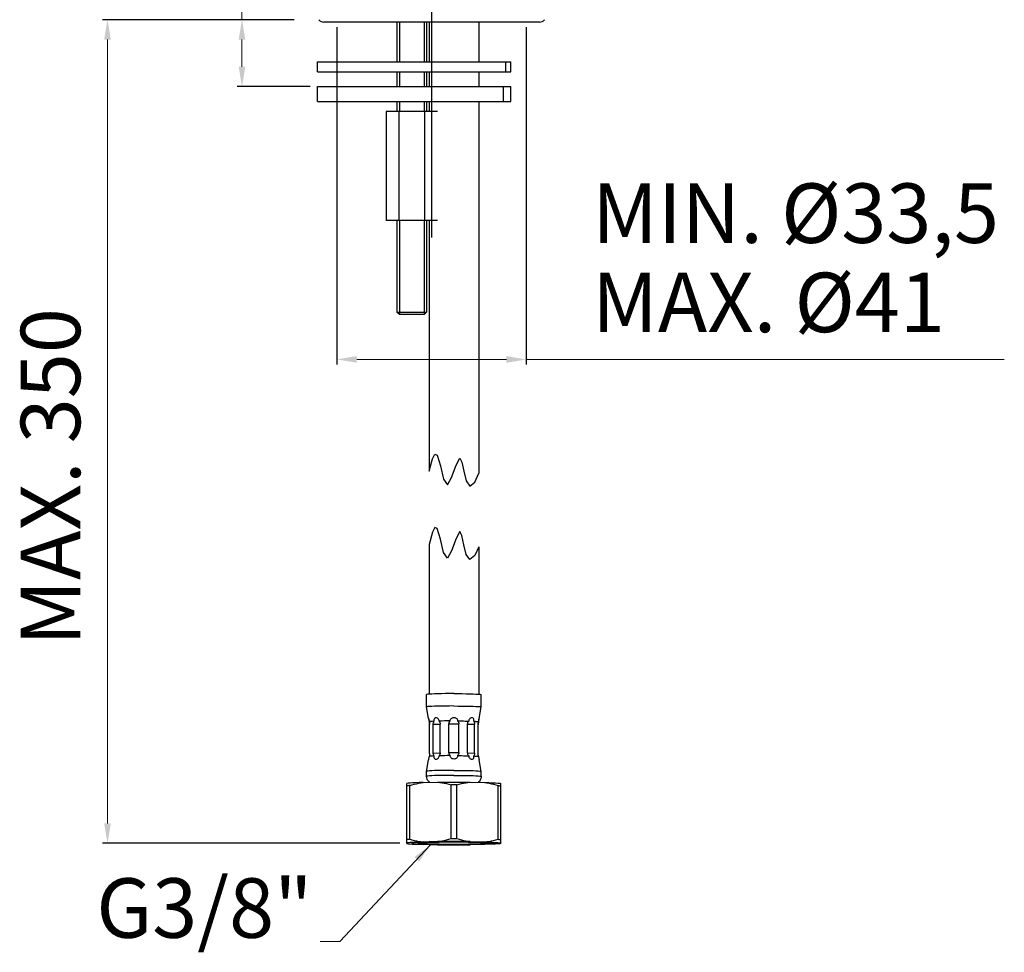
# Model space of a CAD drawing. Units: millimetres. Extents: x 1958 to 2296, y 131 to 670.
# Drawn here: x 1958 to 2157, y 131 to 319 of the extents above; entities that cross this region are included whole.
import ezdxf

# ---------------------------------------------------------------- set-up
doc = ezdxf.new("R2010")
doc.units = ezdxf.units.MM
doc.layers.add('02___PRT_ALL_AXES', color=7, linetype='Continuous')
doc.styles.get("Standard").update_dxf_attribs({"font": 'tahoma.ttf'})
doc.dimstyles.new('ISO-25', dxfattribs={"dimtxt": 12, "dimasz": 4, "dimexe": 1, "dimexo": 1.5, "dimgap": 1.5, "dimtad": 1, "dimdec": 0, "dimtxsty": 'Standard', "dimcen": 2.5, "dimclrd": 7, "dimclre": 7, "dimclrt": 7, "dimadec": 0, "dimazin": 0, "dimtfac": 1, "dimtdec": 0, "dimtmove": 0, "dimatfit": 3, "dimfxl": 1, "dimlwd": 13, "dimarcsym": 0})

# ---------------------------------------------------------------- blocks, each defined once
blk = doc.blocks.new('*D29')
at = {"layer": '02___PRT_ALL_AXES', "color": 7, "linetype": 'Continuous', "lineweight": -2, "transparency": 16777216}
for p, q in [((2022.3, 317.14), (2022.3, 249.11)), ((2060.5, 317.14), (2060.5, 249.11))]:
    blk.add_line(p, q, dxfattribs=at)
at = {"layer": '02___PRT_ALL_AXES', "color": 7, "linetype": 'Continuous', "lineweight": 13, "transparency": 16777216}
for p, q in [((2026.3, 250.11), (2056.5, 250.11)), ((2060.5, 250.11), (2156.93, 250.11))]:
    blk.add_line(p, q, dxfattribs=at)
at = {"layer": '02___PRT_ALL_AXES', "color": 7, "linetype": 'Continuous', "transparency": 16777216}
for points in [[(2026.3, 250.78), (2026.3, 249.44), (2022.3, 250.11)], [(2056.5, 250.78), (2056.5, 249.44), (2060.5, 250.11)]]:
    blk.add_solid(points, dxfattribs=at)
at = {"layer": 'Defpoints', "color": 0, "linetype": 'Continuous', "transparency": 16777216}
for p in [(2022.3, 318.64), (2060.5, 318.64), (2060.5, 250.11)]:
    blk.add_point(p, dxfattribs=at)
at = {"layer": '02___PRT_ALL_AXES', "color": 7, "linetype": 'Continuous', "transparency": 16777216, "insert": (2073.76, 285.61), "char_height": 12, "attachment_point": 1, "line_spacing_factor": 0.9}
blk.add_mtext('MIN. Ø33,5\\PMAX. Ø41', dxfattribs=at)
blk = doc.blocks.new('*D30')
at = {"layer": '02___PRT_ALL_AXES', "color": 7, "linetype": 'Continuous', "lineweight": 13, "transparency": 16777216}
for p, q in [((2003.15, 318.64), (2003.15, 384.12)), ((2003.15, 309.14), (2003.15, 314.64))]:
    blk.add_line(p, q, dxfattribs=at)
at = {"layer": '02___PRT_ALL_AXES', "color": 7, "linetype": 'Continuous', "lineweight": -2, "transparency": 16777216}
for p, q in [((2013.65, 318.64), (2002.15, 318.64)), ((2016.9, 305.14), (2002.15, 305.14))]:
    blk.add_line(p, q, dxfattribs=at)
at = {"layer": '02___PRT_ALL_AXES', "color": 7, "linetype": 'Continuous', "transparency": 16777216}
for points in [[(2002.49, 314.64), (2003.82, 314.64), (2003.15, 318.64)], [(2002.49, 309.14), (2003.82, 309.14), (2003.15, 305.14)]]:
    blk.add_solid(points, dxfattribs=at)
at = {"layer": 'Defpoints', "color": 0, "linetype": 'Continuous', "transparency": 16777216}
for p in [(2015.15, 318.64), (2003.15, 305.14), (2018.4, 305.14)]:
    blk.add_point(p, dxfattribs=at)
at = {"layer": '02___PRT_ALL_AXES', "color": 7, "linetype": 'Continuous', "transparency": 16777216, "insert": (1985.65, 382.62), "char_height": 12, "attachment_point": 3, "rotation": 90, "line_spacing_factor": 0.9}
blk.add_mtext('MAX. 40', dxfattribs=at)
blk = doc.blocks.new('*D31')
at = {"layer": '02___PRT_ALL_AXES', "color": 7, "linetype": 'Continuous', "lineweight": -2, "transparency": 16777216}
for p, q in [((2013.65, 318.64), (1975.02, 318.64)), ((2034.98, 152.53), (1975.02, 152.53))]:
    blk.add_line(p, q, dxfattribs=at)
at = {"layer": '02___PRT_ALL_AXES', "color": 7, "linetype": 'Continuous', "lineweight": 13, "transparency": 16777216}
blk.add_line((1976.02, 314.64), (1976.02, 156.53), dxfattribs=at)
at = {"layer": '02___PRT_ALL_AXES', "color": 7, "linetype": 'Continuous', "transparency": 16777216}
for points in [[(1975.35, 314.64), (1976.69, 314.64), (1976.02, 318.64)], [(1975.35, 156.53), (1976.69, 156.53), (1976.02, 152.53)]]:
    blk.add_solid(points, dxfattribs=at)
at = {"layer": 'Defpoints', "color": 0, "linetype": 'Continuous', "transparency": 16777216}
for p in [(2015.15, 318.64), (1976.02, 152.53), (2036.48, 152.53)]:
    blk.add_point(p, dxfattribs=at)
at = {"layer": '02___PRT_ALL_AXES', "color": 7, "linetype": 'Continuous', "transparency": 16777216, "insert": (1958.52, 226.4), "char_height": 12, "attachment_point": 2, "rotation": 90, "line_spacing_factor": 0.9}
blk.add_mtext('MAX. 350', dxfattribs=at)

msp = doc.modelspace()

# ---------------------------------------------------------------- linework, layer by layer
at = {"layer": '02___PRT_ALL_AXES', "color": 7, "linetype": 'Continuous'}
for p, q in [((2041.4, 331.53), (2041.4, 274.69)), ((2063.15, 318.14), (2019.65, 318.14)), ((2034.4, 318.14), (2034.4, 310.14)), ((2034.9, 318.14), (2034.9, 310.14)), ((2039.9, 318.14), (2039.9, 310.14)), ((2040.4, 318.14), (2040.4, 310.14)), ((2040.9, 318.14), (2040.9, 310.14)), ((2050.9, 318.14), (2050.9, 310.14)), ((2018.4, 308.14), (2018.4, 310.14)), ((2018.4, 310.14), (2057.4, 310.14)), ((2056.37, 308.14), (2056.37, 310.14)), ((2057.4, 308.14), (2057.4, 310.14)), ((2018.4, 308.14), (2057.4, 308.14)), ((2034.4, 308.14), (2034.4, 305.14)), ((2034.9, 308.14), (2034.9, 305.14)), ((2039.9, 308.14), (2039.9, 305.14)), ((2040.4, 308.14), (2040.4, 305.14)), ((2040.9, 308.14), (2040.9, 305.14)), ((2050.9, 308.14), (2050.9, 305.14)), ((2018.4, 302.14), (2018.4, 305.14)), ((2018.4, 305.14), (2057.4, 305.14)), ((2055.93, 302.14), (2055.93, 305.14)), ((2057.4, 302.14), (2057.4, 305.14)), ((2018.4, 302.14), (2057.4, 302.14)), ((2034.4, 302.14), (2034.4, 300.14)), ((2034.9, 302.14), (2034.9, 300.14)), ((2039.9, 302.14), (2039.9, 300.14)), ((2040.4, 302.14), (2040.4, 300.14)), ((2040.9, 302.14), (2040.9, 300.14)), ((2050.9, 302.14), (2050.9, 227.14)), ((2042.6, 300.14), (2032.21, 300.14)), ((2032.21, 300.14), (2032.21, 278.14)), ((2034.8, 300.14), (2034.8, 278.14)), ((2040, 300.14), (2040, 278.14)), ((2042.6, 278.14), (2032.21, 278.14)), ((2034.4, 278.14), (2034.4, 259.64)), ((2034.9, 278.14), (2034.9, 259.14)), ((2039.9, 278.14), (2039.9, 259.14)), ((2040.4, 278.14), (2040.4, 259.64)), ((2040.9, 278.14), (2040.9, 227.59)), ((2034.9, 259.14), (2034.4, 259.64)), ((2034.4, 259.64), (2040.4, 259.64)), ((2039.9, 259.14), (2034.9, 259.14)), ((2039.9, 259.14), (2040.4, 259.64)), ((2041.55, 230.07), (2042.06, 231.02)), ((2042.06, 231.02), (2042.5, 230.79)), ((2042.5, 230.79), (2043.18, 228.63)), ((2040.94, 227.59), (2041.55, 230.07)), ((2043.18, 228.63), (2043.83, 225.96)), ((2045.44, 226.3), (2046.33, 228.8)), ((2046.33, 228.8), (2047.09, 230.19)), ((2047.09, 230.19), (2047.53, 229.41)), ((2047.53, 229.41), (2047.92, 227.55)), ((2040.9, 227.59), (2040.94, 227.59)), ((2047.92, 227.55), (2048.39, 225.59)), ((2050.14, 225.35), (2050.9, 227.14)), ((2043.83, 225.96), (2044.58, 224.81)), ((2044.58, 224.81), (2045.44, 226.3)), ((2048.39, 225.59), (2049.09, 224.55)), ((2049.09, 224.55), (2050.14, 225.35)), ((2041.55, 215.26), (2040.94, 212.77)), ((2042.06, 216.2), (2041.55, 215.26)), ((2042.5, 215.98), (2042.06, 216.2)), ((2043.18, 213.82), (2042.5, 215.98)), ((2047.09, 215.37), (2046.33, 213.98)), ((2047.53, 214.6), (2047.09, 215.37)), ((2047.92, 212.73), (2047.53, 214.6)), ((2040.9, 212.77), (2040.9, 182.59)), ((2040.94, 212.77), (2040.9, 212.77)), ((2043.83, 211.15), (2043.18, 213.82)), ((2046.33, 213.98), (2045.44, 211.49)), ((2048.39, 210.78), (2047.92, 212.73)), ((2044.58, 210), (2043.83, 211.15)), ((2045.44, 211.49), (2044.58, 210)), ((2049.09, 209.73), (2048.39, 210.78)), ((2050.9, 212.32), (2050.14, 210.54)), ((2050.9, 212.32), (2050.9, 182.59)), ((2050.14, 210.54), (2049.09, 209.73)), ((2040.4, 180.01), (2040.4, 182.51)), ((2051.4, 180.01), (2051.4, 182.51)), ((2040.4, 180.01), (2040.4, 180.01)), ((2040.79, 177.71), (2040.4, 180.01)), ((2051.02, 177.71), (2051.4, 180.01)), ((2051.4, 180.01), (2051.4, 180.01)), ((2041, 170.65), (2041, 176.45)), ((2041.73, 176.51), (2043.14, 176.56)), ((2041.73, 170.72), (2041.73, 176.51)), ((2043.14, 170.76), (2043.14, 176.56)), ((2044.91, 170.79), (2044.91, 176.59)), ((2044.91, 176.59), (2046.9, 176.59)), ((2046.9, 170.79), (2046.9, 176.59)), ((2048.66, 170.76), (2048.66, 176.56)), ((2048.66, 176.56), (2050.07, 176.51)), ((2050.07, 170.72), (2050.07, 176.51)), ((2050.81, 176.55), (2050.8, 176.38)), ((2050.8, 170.65), (2050.8, 176.45)), ((2050.81, 176.7), (2050.81, 176.55)), ((2040.4, 167.02), (2040.79, 169.32)), ((2041.73, 170.72), (2043.14, 170.76)), ((2044.91, 170.79), (2046.9, 170.79)), ((2048.66, 170.76), (2050.07, 170.72)), ((2051.4, 167.02), (2051.02, 169.32)), ((2040.4, 166.02), (2040.4, 167.02)), ((2040.4, 167.02), (2040.4, 167.02)), ((2051.4, 167.02), (2051.4, 167.02)), ((2051.4, 166.02), (2051.4, 167.02)), ((2036.4, 152.47), (2036.4, 164.58)), ((2036.98, 153.31), (2036.98, 164.15)), ((2039.68, 164.78), (2042.62, 164.84)), ((2045.32, 153.48), (2045.32, 164.32)), ((2045.9, 164.32), (2045.32, 164.32)), ((2046.48, 164.32), (2045.9, 164.32)), ((2046.48, 153.48), (2046.48, 164.32)), ((2049.18, 164.84), (2052.12, 164.78)), ((2054.82, 153.31), (2054.82, 164.15)), ((2055.4, 152.47), (2055.4, 164.58)), ((2045.32, 153.48), (2045.71, 153.48)), ((2045.71, 153.48), (2046.1, 153.48)), ((2046.1, 153.48), (2046.48, 153.48)), ((2036.4, 152.47), (2036.66, 152.43)), ((2038.65, 152.53), (2038.65, 152.68)), ((2038.87, 152.3), (2039.68, 152.27)), ((2039.89, 152.74), (2039.03, 152.7)), ((2039.68, 152.79), (2042.62, 152.85)), ((2042.62, 152.21), (2039.68, 152.27)), ((2049.18, 152.85), (2052.12, 152.79)), ((2052.12, 152.27), (2049.18, 152.21)), ((2051.91, 152.74), (2052.78, 152.7)), ((2052.93, 152.3), (2052.12, 152.27)), ((2053.15, 152.53), (2053.15, 152.68)), ((2055.4, 152.47), (2055.14, 152.43))]:
    msp.add_line(p, q, dxfattribs=at)
for points in [[(2040.67, 182.57), (2040.47, 182.54), (2040.4, 182.51)], [(2045.9, 182.7), (2045.03, 182.7), (2044.2, 182.69), (2043.41, 182.68), (2042.67, 182.67), (2042.01, 182.65), (2041.45, 182.62), (2041, 182.6), (2040.67, 182.57)], [(2045.9, 182.7), (2046.77, 182.7), (2047.6, 182.69), (2048.4, 182.68), (2049.13, 182.67), (2049.79, 182.65), (2050.35, 182.62), (2050.8, 182.6), (2051.13, 182.57)], [(2051.13, 182.57), (2051.33, 182.54), (2051.4, 182.51)], [(2045.9, 180.21), (2045.04, 180.2), (2044.2, 180.2), (2043.4, 180.18), (2042.67, 180.17), (2042.01, 180.15), (2041.45, 180.13), (2041, 180.1), (2040.67, 180.07), (2040.47, 180.04), (2040.4, 180.01)], [(2045.9, 180.21), (2046.76, 180.2), (2047.6, 180.2), (2048.4, 180.18), (2049.13, 180.17), (2049.79, 180.15), (2050.35, 180.13), (2050.8, 180.1), (2051.13, 180.07), (2051.33, 180.04), (2051.4, 180.01)], [(2040.79, 177.71), (2040.79, 177.69), (2040.81, 177.62), (2040.84, 177.53), (2040.87, 177.41), (2040.9, 177.27), (2040.93, 177.14), (2040.96, 176.99)], [(2040.9, 177.32), (2040.87, 177.45), (2040.84, 177.56), (2040.81, 177.65), (2040.79, 177.7), (2040.79, 177.71), (2040.79, 177.71)], [(2040.96, 177.04), (2040.93, 177.19), (2040.9, 177.32)], [(2041.88, 177.12), (2041.55, 177.1), (2041.28, 177.08), (2041.08, 177.06), (2040.96, 177.04)], [(2040.96, 177.04), (2040.97, 176.91), (2040.99, 176.77), (2041, 176.61), (2041, 176.45)], [(2040.99, 176.71), (2040.97, 176.85), (2040.96, 176.99)], [(2041.73, 176.51), (2041.74, 176.68), (2041.77, 176.83), (2041.82, 176.98), (2041.88, 177.12)], [(2042.93, 177.16), (2042.91, 177.3), (2042.86, 177.44), (2042.78, 177.57), (2042.68, 177.68), (2042.56, 177.77), (2042.42, 177.82), (2042.28, 177.84), (2042.15, 177.81), (2042.05, 177.75), (2041.96, 177.66), (2041.91, 177.54), (2041.87, 177.41), (2041.87, 177.27), (2041.88, 177.12)], [(2045.16, 177.19), (2044.57, 177.18), (2043.99, 177.18), (2043.44, 177.17), (2042.93, 177.16)], [(2042.93, 177.16), (2043.02, 177.02), (2043.09, 176.88), (2043.13, 176.72), (2043.14, 176.56)], [(2044.91, 176.59), (2044.92, 176.75), (2044.97, 176.9), (2045.05, 177.05), (2045.16, 177.19)], [(2045.16, 177.19), (2045.16, 177.32), (2045.19, 177.45), (2045.25, 177.57), (2045.34, 177.67), (2045.46, 177.76), (2045.59, 177.83), (2045.74, 177.87), (2045.9, 177.89)], [(2045.9, 177.89), (2046.07, 177.87), (2046.22, 177.83), (2046.36, 177.76), (2046.47, 177.67), (2046.55, 177.56), (2046.61, 177.44), (2046.64, 177.32), (2046.64, 177.19)], [(2046.64, 177.19), (2046.75, 177.05), (2046.83, 176.91), (2046.88, 176.75), (2046.9, 176.59)], [(2046.64, 177.19), (2047.04, 177.19), (2047.43, 177.18), (2047.82, 177.18), (2048.19, 177.17), (2048.54, 177.16), (2048.88, 177.16)], [(2048.66, 176.56), (2048.68, 176.73), (2048.72, 176.88), (2048.79, 177.03), (2048.88, 177.16)], [(2049.92, 177.12), (2049.94, 177.27), (2049.93, 177.41), (2049.9, 177.54), (2049.84, 177.66), (2049.76, 177.75), (2049.65, 177.81), (2049.52, 177.84), (2049.38, 177.82), (2049.25, 177.77), (2049.12, 177.68), (2049.02, 177.57), (2048.94, 177.44), (2048.9, 177.3), (2048.88, 177.16)], [(2049.92, 177.12), (2049.99, 176.98), (2050.03, 176.83), (2050.06, 176.68), (2050.07, 176.51)], [(2049.92, 177.12), (2050.15, 177.11), (2050.35, 177.09), (2050.52, 177.08), (2050.66, 177.07), (2050.77, 177.05), (2050.85, 177.04)], [(2050.8, 176.45), (2050.81, 176.62), (2050.82, 176.77), (2050.83, 176.91), (2050.85, 177.04)], [(2050.85, 176.99), (2050.83, 176.85), (2050.81, 176.7)], [(2051.02, 177.71), (2051.02, 177.71), (2051.01, 177.7), (2050.99, 177.65), (2050.96, 177.56), (2050.93, 177.45), (2050.9, 177.32), (2050.87, 177.19), (2050.85, 177.04)], [(2050.85, 176.99), (2050.87, 177.14), (2050.9, 177.27), (2050.93, 177.41), (2050.96, 177.53), (2050.99, 177.62), (2051.01, 177.69), (2051.02, 177.71)], [(2041, 176.38), (2041, 176.55), (2040.99, 176.71)], [(2040.79, 169.33), (2040.79, 169.35), (2040.81, 169.41), (2040.84, 169.51), (2040.87, 169.63), (2040.9, 169.76), (2040.93, 169.9), (2040.96, 170.05)], [(2041, 170.65), (2041, 170.49), (2040.99, 170.33), (2040.97, 170.18), (2040.96, 170.05)], [(2041.88, 170.12), (2041.55, 170.11), (2041.28, 170.09), (2041.08, 170.07), (2040.96, 170.05)], [(2041.88, 170.12), (2041.82, 170.26), (2041.77, 170.4), (2041.74, 170.55), (2041.73, 170.72)], [(2041.88, 170.12), (2041.87, 169.98), (2041.87, 169.84), (2041.91, 169.71), (2041.96, 169.6), (2042.05, 169.52), (2042.15, 169.46), (2042.28, 169.45), (2042.42, 169.47), (2042.56, 169.54), (2042.68, 169.63), (2042.78, 169.74), (2042.86, 169.88), (2042.91, 170.01), (2042.93, 170.16)], [(2043.14, 170.76), (2043.13, 170.6), (2043.09, 170.44), (2043.02, 170.3), (2042.93, 170.16)], [(2045.16, 170.19), (2044.57, 170.19), (2043.99, 170.18), (2043.44, 170.17), (2042.93, 170.16)], [(2045.16, 170.19), (2045.05, 170.33), (2044.97, 170.47), (2044.92, 170.63), (2044.91, 170.79)], [(2045.9, 169.5), (2045.73, 169.52), (2045.58, 169.56), (2045.45, 169.63), (2045.34, 169.72), (2045.25, 169.82), (2045.19, 169.94), (2045.16, 170.06), (2045.16, 170.19)], [(2046.64, 170.19), (2046.64, 170.06), (2046.61, 169.94), (2046.55, 169.82), (2046.47, 169.72), (2046.36, 169.63), (2046.22, 169.56), (2046.07, 169.52), (2045.9, 169.5)], [(2046.9, 170.79), (2046.88, 170.63), (2046.83, 170.47), (2046.75, 170.33), (2046.64, 170.19)], [(2046.64, 170.19), (2047.04, 170.19), (2047.43, 170.19), (2047.82, 170.18), (2048.19, 170.17), (2048.54, 170.17), (2048.88, 170.16)], [(2048.88, 170.16), (2048.78, 170.3), (2048.72, 170.44), (2048.68, 170.6), (2048.66, 170.76)], [(2048.88, 170.16), (2048.9, 170.01), (2048.94, 169.88), (2049.02, 169.74), (2049.12, 169.63), (2049.25, 169.54), (2049.38, 169.47), (2049.52, 169.45), (2049.65, 169.46), (2049.76, 169.52), (2049.84, 169.6), (2049.9, 169.71), (2049.93, 169.84), (2049.94, 169.98), (2049.92, 170.12)], [(2050.07, 170.72), (2050.06, 170.55), (2050.03, 170.4), (2049.99, 170.26), (2049.92, 170.12)], [(2049.92, 170.12), (2050.15, 170.11), (2050.35, 170.1), (2050.52, 170.09), (2050.66, 170.07), (2050.77, 170.06), (2050.85, 170.05)], [(2050.85, 170.05), (2050.83, 170.18), (2050.81, 170.33), (2050.81, 170.49), (2050.8, 170.65)], [(2050.85, 170.05), (2050.87, 169.9), (2050.9, 169.76), (2050.93, 169.63), (2050.96, 169.51), (2050.99, 169.41), (2051.01, 169.35), (2051.02, 169.33)], [(2045.9, 167.21), (2045.04, 167.21), (2044.2, 167.2), (2043.4, 167.19), (2042.67, 167.18), (2042.01, 167.16), (2041.45, 167.13), (2041, 167.11), (2040.67, 167.08), (2040.47, 167.05), (2040.4, 167.02)], [(2045.9, 167.21), (2046.76, 167.21), (2047.6, 167.2), (2048.4, 167.19), (2049.13, 167.18), (2049.79, 167.16), (2050.35, 167.13), (2050.8, 167.11), (2051.13, 167.08), (2051.33, 167.05), (2051.4, 167.02)], [(2045.9, 166.21), (2045.04, 166.21), (2044.2, 166.2), (2043.4, 166.19), (2042.67, 166.18), (2042.01, 166.16), (2041.45, 166.13), (2041, 166.11), (2040.67, 166.08), (2040.47, 166.05), (2040.4, 166.02)], [(2041.02, 164.81), (2041.01, 164.81), (2040.86, 164.94), (2040.72, 165.1), (2040.6, 165.27), (2040.51, 165.47), (2040.43, 165.72), (2040.4, 166.02)], [(2045.9, 166.21), (2046.76, 166.21), (2047.6, 166.2), (2048.4, 166.19), (2049.13, 166.18), (2049.79, 166.16), (2050.35, 166.13), (2050.8, 166.11), (2051.13, 166.08), (2051.33, 166.05), (2051.4, 166.02)], [(2051.4, 166.02), (2051.37, 165.72), (2051.29, 165.45), (2051.18, 165.24), (2051.05, 165.05), (2050.86, 164.87), (2050.78, 164.81)], [(2039.68, 164.78), (2038.87, 164.75), (2038.16, 164.72), (2037.55, 164.69), (2037.05, 164.66), (2036.66, 164.62), (2036.4, 164.58)], [(2036.98, 164.15), (2036.83, 164.14), (2036.68, 164.13), (2036.54, 164.12), (2036.4, 164.11)], [(2036.98, 164.15), (2037.44, 164.29), (2037.9, 164.42), (2038.35, 164.53), (2038.79, 164.63), (2039.24, 164.71), (2039.68, 164.78)], [(2042.62, 164.84), (2043.7, 164.85), (2044.79, 164.86), (2045.9, 164.86), (2047.02, 164.86), (2048.11, 164.85), (2049.18, 164.84)], [(2042.62, 164.84), (2043.07, 164.79), (2043.51, 164.72), (2043.96, 164.64), (2044.41, 164.55), (2044.86, 164.44), (2045.32, 164.32)], [(2046.48, 164.32), (2046.94, 164.44), (2047.4, 164.55), (2047.85, 164.64), (2048.29, 164.72), (2048.74, 164.79), (2049.18, 164.84)], [(2052.12, 164.78), (2052.57, 164.71), (2053.01, 164.63), (2053.46, 164.53), (2053.91, 164.42), (2054.36, 164.29), (2054.82, 164.15)], [(2052.12, 164.78), (2052.93, 164.75), (2053.64, 164.72), (2054.26, 164.69), (2054.76, 164.66), (2055.14, 164.62), (2055.4, 164.58)], [(2054.82, 164.15), (2054.98, 164.14), (2055.13, 164.13), (2055.27, 164.12), (2055.4, 164.11)], [(2036.98, 153.31), (2036.83, 153.3), (2036.68, 153.29), (2036.54, 153.28), (2036.4, 153.28)], [(2036.98, 153.31), (2037.44, 153.19), (2037.9, 153.08), (2038.35, 152.98)], [(2038.35, 152.98), (2038.79, 152.9), (2039.24, 152.84), (2039.68, 152.79)], [(2042.62, 152.85), (2043.07, 152.92), (2043.51, 153), (2043.96, 153.1), (2044.41, 153.21), (2044.86, 153.34), (2045.32, 153.48)], [(2046.48, 153.48), (2046.94, 153.34), (2047.4, 153.21), (2047.85, 153.1), (2048.29, 153), (2048.74, 152.92), (2049.18, 152.85)], [(2052.12, 152.79), (2052.57, 152.84), (2053.01, 152.9), (2053.46, 152.98)], [(2053.46, 152.98), (2053.91, 153.08), (2054.36, 153.19), (2054.82, 153.31)], [(2054.82, 153.31), (2054.98, 153.3), (2055.13, 153.29), (2055.27, 153.28), (2055.4, 153.28)], [(2039.68, 152.79), (2038.87, 152.76), (2038.16, 152.73), (2037.55, 152.7), (2037.05, 152.66), (2036.66, 152.63), (2036.4, 152.59)], [(2036.66, 152.43), (2037.05, 152.4), (2037.55, 152.36), (2038.16, 152.33), (2038.87, 152.3)], [(2037.41, 152.54), (2037.4, 152.53), (2037.51, 152.48), (2037.82, 152.44), (2038.33, 152.4), (2039.03, 152.36)], [(2039.03, 152.7), (2038.33, 152.66), (2037.82, 152.62), (2037.51, 152.58), (2037.41, 152.54)], [(2045.9, 152.28), (2044.39, 152.28), (2042.95, 152.3), (2041.64, 152.33), (2040.51, 152.36), (2039.62, 152.4), (2039.01, 152.45), (2038.69, 152.5), (2038.69, 152.56), (2039.01, 152.61)], [(2039.01, 152.61), (2039.62, 152.66), (2040.51, 152.7), (2041.64, 152.73), (2042.95, 152.76), (2044.39, 152.78), (2045.9, 152.78)], [(2039.03, 152.36), (2039.89, 152.32), (2040.91, 152.29), (2042.04, 152.27), (2043.28, 152.25), (2044.56, 152.24), (2045.9, 152.23)], [(2043.28, 152.81), (2042.04, 152.79), (2040.91, 152.77), (2039.89, 152.74)], [(2049.18, 152.85), (2048.11, 152.86), (2047.02, 152.86), (2045.9, 152.87), (2044.79, 152.86), (2043.7, 152.86), (2042.62, 152.85)], [(2042.62, 152.21), (2043.7, 152.2), (2044.79, 152.2), (2045.9, 152.19)], [(2045.9, 152.83), (2044.56, 152.82), (2043.28, 152.81)], [(2045.9, 152.83), (2047.25, 152.82), (2048.53, 152.81)], [(2045.9, 152.78), (2047.41, 152.78), (2048.85, 152.76), (2050.16, 152.73), (2051.29, 152.7), (2052.18, 152.66), (2052.8, 152.61), (2053.11, 152.56), (2053.11, 152.5), (2052.8, 152.45)], [(2052.8, 152.45), (2052.18, 152.4), (2051.29, 152.36), (2050.16, 152.33), (2048.85, 152.3), (2047.41, 152.28), (2045.9, 152.28)], [(2052.78, 152.36), (2051.91, 152.32), (2050.9, 152.29), (2049.76, 152.27), (2048.53, 152.25), (2047.25, 152.24), (2045.9, 152.23)], [(2045.9, 152.19), (2047.02, 152.2), (2048.11, 152.2), (2049.18, 152.21)], [(2048.53, 152.81), (2049.76, 152.79), (2050.9, 152.77), (2051.91, 152.74)], [(2052.12, 152.79), (2052.93, 152.76), (2053.64, 152.73), (2054.26, 152.7), (2054.76, 152.66), (2055.14, 152.63), (2055.4, 152.59)], [(2052.78, 152.7), (2053.47, 152.66), (2053.99, 152.62), (2054.3, 152.58), (2054.4, 152.54)], [(2054.4, 152.54), (2054.4, 152.53), (2054.3, 152.48), (2053.99, 152.44), (2053.47, 152.4), (2052.78, 152.36)], [(2055.14, 152.43), (2054.76, 152.4), (2054.26, 152.36), (2053.64, 152.33), (2052.93, 152.3)]]:
    msp.add_lwpolyline(points, dxfattribs=at)
for centre, start, end in [((2019.65, 319.39), 216.9793, 270), ((2063.15, 319.39), 270, 323.0207)]:
    msp.add_arc(centre, 1.25, start, end, dxfattribs=at)

# ---------------------------------------------------------------- texts
at = {"layer": '02___PRT_ALL_AXES', "color": 7, "linetype": 'Continuous', "insert": (2017.39, 129.7), "char_height": 12, "attachment_point": 9}
msp.add_mtext('G3/8"', dxfattribs=at)

# ---------------------------------------------------------------- dimensions: what is measured, and where the dimension line sits
at = {"layer": '02___PRT_ALL_AXES', "color": 7, "linetype": 'Continuous'}
for base, p2, text, picture, middle in [((2003.15, 305.14), (2018.4, 305.14), 'MAX. 40', '*D30', (2003.15, 353.38)), ((1976.02, 152.53), (2036.48, 152.53), 'MAX. 350', '*D31', (1976.02, 226.4))]:
    dim = msp.add_linear_dim(base=base, p1=(2015.15, 318.64), p2=p2, angle=270, text=text, dimstyle='ISO-25', dxfattribs=at)
    dim.commit()
    dim.dimension.update_dxf_attribs({"geometry": picture, "text_midpoint": middle, "dimtype": 160})
dim = msp.add_linear_dim(base=(2060.5, 250.11), p1=(2022.3, 318.64), p2=(2060.5, 318.64), text='MIN. Ø33,5\\PMAX. Ø41', dimstyle='ISO-25', dxfattribs=at)
dim.commit()
dim.dimension.update_dxf_attribs({"geometry": '*D29', "text_midpoint": (2114.6, 250.11), "dimtype": 160})

# ---------------------------------------------------------------- leaders
at = {"layer": '02___PRT_ALL_AXES', "color": 7, "linetype": 'Continuous', "annotation_type": 0, "has_hookline": 1, "hookline_direction": 1, "text_width": 40.52}
msp.add_leader([(2041.15, 152.19), (2022.89, 132.7), (2018.89, 132.7)], dimstyle='ISO-25', override={"dimgap": 1.5, "dimtad": 0}, dxfattribs=at)

doc.saveas('drawing.dxf')
